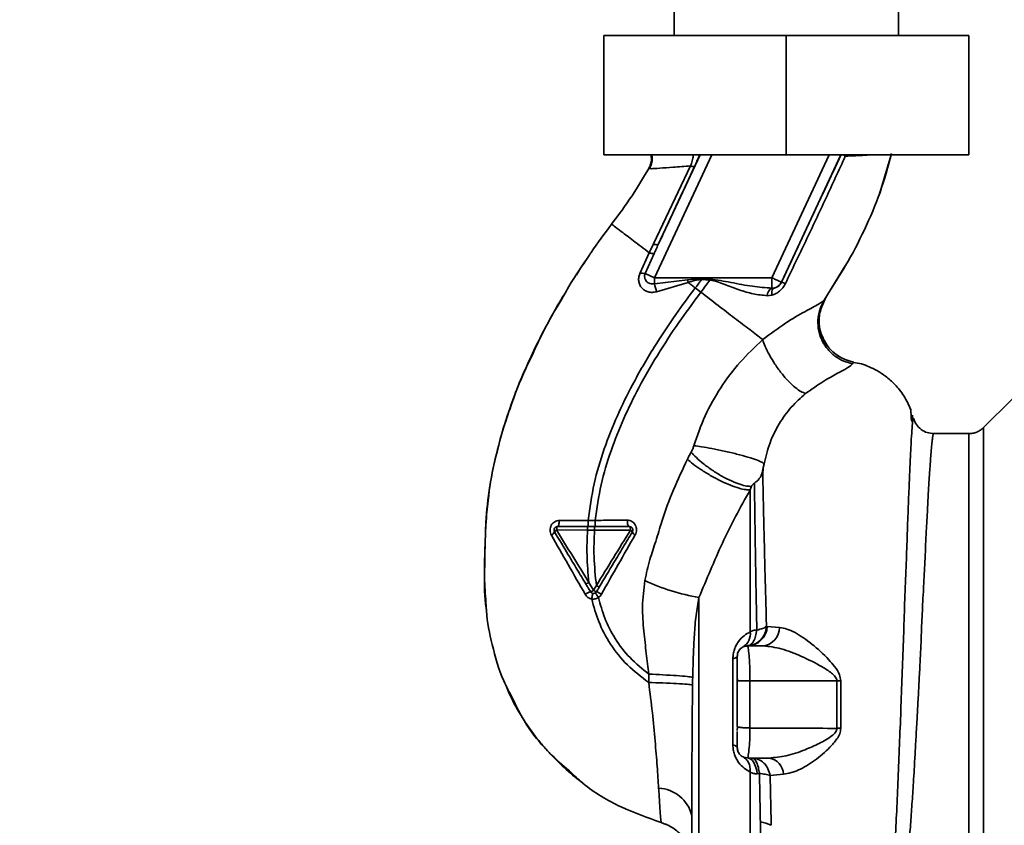
# Paper-space layout 'Blatt1' of a CAD drawing. Units: millimetres. Extents: x 0 to 5940, y 0 to 4200.
# Drawn here: x 3315 to 3456, y 2853 to 2968 of the extents above; entities that cross this region are included whole.
import ezdxf

# ---------------------------------------------------------------- set-up
doc = ezdxf.new("R2010")
doc.units = ezdxf.units.MM
doc.header["$LTSCALE"] = 10
doc.layers.add('1', color=7, linetype='Continuous')
doc.styles.add('SLDTEXTSTYLE0', font='TXT', dxfattribs={"width": 0.605})
doc.dimstyles.new('SLDDIMSTYLE0', dxfattribs={"dimtxt": 35, "dimasz": 25, "dimexe": 0, "dimexo": 0.0625, "dimgap": 8.75, "dimtad": 1, "dimdec": 1, "dimrnd": 1e-09, "dimzin": 4, "dimdsep": 46, "dimtxsty": 'SLDTEXTSTYLE0', "dimsah": 1, "dimcen": 0.09, "dimadec": 0, "dimazin": 1, "dimtfac": 1, "dimtdec": 1, "dimtofl": 0, "dimtmove": 0, "dimatfit": 3, "dimfxl": 1, "dimfrac": 2, "dimtolj": 1, "dimtzin": 12, "dimarcsym": 0})
doc.dimstyles.new('SLDDIMSTYLE1', dxfattribs={"dimtxt": 35, "dimasz": 25, "dimexe": 0, "dimexo": 0.0625, "dimgap": 8.75, "dimtad": 1, "dimdec": 1, "dimrnd": 1e-09, "dimzin": 12, "dimdsep": 46, "dimtxsty": 'SLDTEXTSTYLE0', "dimsah": 1, "dimcen": 0.09, "dimadec": 0, "dimazin": 3, "dimtfac": 1, "dimtdec": 1, "dimtofl": 0, "dimtmove": 0, "dimatfit": 3, "dimfxl": 1, "dimfrac": 2, "dimtolj": 1, "dimtzin": 12, "dimarcsym": 0})

# ---------------------------------------------------------------- blocks, each defined once
blk = doc.blocks.new('_D_2')
at = {"layer": '1'}
for p, q in [((3612.78, 3640.97), (2843.7, 3640.97)), ((2853.7, 3640.97), (2853.7, 1834.59)), ((3413.7, 1834.59), (2843.7, 1834.59))]:
    blk.add_line(p, q, dxfattribs=at)
for points in [[(2853.7, 3640.97), (2849.7, 3615.97), (2857.7, 3615.97)], [(2853.7, 1834.59), (2857.7, 1859.59), (2849.7, 1859.59)]]:
    blk.add_solid(points, dxfattribs=at)
at = {"layer": '1', "insert": (2808.59, 2645.54), "char_height": 35, "attachment_point": 1, "rotation": 90, "style": 'SLDTEXTSTYLE0'}
blk.add_mtext('ca. 1850', dxfattribs=at)
blk = doc.blocks.new('_D_3')
at = {"layer": '1'}
for p, q in [((3036.7, 3434.59), (2913.7, 3434.59)), ((2923.7, 1834.59), (2923.7, 3434.59)), ((3413.7, 1834.59), (2913.7, 1834.59))]:
    blk.add_line(p, q, dxfattribs=at)
for points in [[(2923.7, 3434.59), (2919.7, 3409.59), (2927.7, 3409.59)], [(2923.7, 1834.59), (2927.7, 1859.59), (2919.7, 1859.59)]]:
    blk.add_solid(points, dxfattribs=at)
at = {"layer": '1', "insert": (2878.59, 2581.12), "char_height": 35, "attachment_point": 1, "rotation": 90, "style": 'SLDTEXTSTYLE0'}
blk.add_mtext('1600', dxfattribs=at)

psp = doc.layouts.new('Blatt1')

# ---------------------------------------------------------------- linework, layer by layer
at = {"color": 7, "linetype": 'Continuous', "lineweight": 35}
for p, q in [((3408.7, 2979.59), (3408.7, 2965.59)), ((3440.7, 2965.59), (3440.7, 2979.59)), ((3398.7, 2965.59), (3398.7, 2948.59)), ((3424.7, 2965.59), (3398.7, 2965.59)), ((3424.7, 2965.59), (3424.7, 2948.59)), ((3450.7, 2965.59), (3424.7, 2965.59)), ((3450.7, 2965.59), (3450.7, 2948.59)), ((3424.7, 2948.59), (3398.7, 2948.59)), ((3414.06, 2948.59), (3405.89, 2931.05)), ((3412.41, 2948.59), (3406.44, 2935.78)), ((3430.81, 2948.59), (3422.63, 2931.05)), ((3432.47, 2948.59), (3423.99, 2930.42)), ((3450.7, 2948.59), (3424.7, 2948.59)), ((3433.17, 2948.59), (3433.11, 2948.39)), ((3438.08, 2943.29), (3439.63, 2948.59)), ((3405.08, 2946.62), (3405.3, 2946.61)), ((3405.08, 2946.62), (3405.08, 2946.62)), ((3411.06, 2947), (3405.75, 2935.9)), ((3438, 2943.08), (3438.1, 2943.35)), ((3438.06, 2943.25), (3438.08, 2943.28)), ((3405.75, 2935.9), (3405.14, 2934.62)), ((3396.79, 2934.56), (3396.84, 2934.62)), ((3405.14, 2934.62), (3403.84, 2931.78)), ((3404.58, 2931.67), (3405.84, 2934.49)), ((3430.09, 2927.84), (3433.11, 2932.74)), ((3404.58, 2931.67), (3405.89, 2931.05)), ((3422.63, 2931.05), (3405.89, 2931.05)), ((3405.89, 2930.21), (3405.89, 2931.05)), ((3410.6, 2930.75), (3412.64, 2930.94)), ((3422.63, 2929.57), (3422.63, 2931.05)), ((3430.16, 2927.95), (3432.5, 2931.75)), ((3405.89, 2930.21), (3410.6, 2930.75)), ((3406.18, 2929.05), (3410.7, 2930.37)), ((3410.6, 2930.75), (3410.7, 2930.37)), ((3412.51, 2928.99), (3411.71, 2929.6)), ((3412.63, 2930.81), (3413.8, 2930.72)), ((3422.98, 2929.59), (3422.63, 2929.57)), ((3423.99, 2930.42), (3424, 2930.41)), ((3392.73, 2928.11), (3392.01, 2926.93)), ((3421.96, 2928.5), (3422.61, 2928.58)), ((3429.57, 2926.48), (3430.29, 2928.14)), ((3430.25, 2928.08), (3430.16, 2927.95)), ((3434.14, 2918.8), (3434.26, 2919.05)), ((3456.88, 2913.77), (3452.83, 2909.72)), ((3442.3, 2912.5), (3442.28, 2912.53)), ((3442.74, 2910.7), (3442.68, 2911.46)), ((3442.5, 2910.91), (3442.66, 2910.58)), ((3450.71, 2908.84), (3445.71, 2908.84)), ((3452.83, 2831.46), (3452.83, 2909.72)), ((3396.45, 2896.47), (3392.34, 2896.46)), ((3397.45, 2896.47), (3396.45, 2896.47)), ((3391.95, 2895.1), (3396.35, 2895.09)), ((3396.35, 2895.09), (3397.35, 2895.09)), ((3397.22, 2886.51), (3396.55, 2887.62)), ((3397.62, 2887.18), (3397.22, 2886.51)), ((3412.25, 2885.48), (3412.25, 2844.96)), ((3421.99, 2881.34), (3421.87, 2881.36)), ((3423.74, 2881.2), (3421.99, 2881.34)), ((3419.22, 2878.51), (3418.94, 2878.57)), ((3419.2, 2878.59), (3419.23, 2878.44)), ((3419.2, 2878.59), (3421.43, 2878.59)), ((3417.08, 2864.44), (3417.08, 2876.74)), ((3405.1, 2874.56), (3405.08, 2873.37)), ((3417.7, 2874.24), (3417.73, 2873.59)), ((3419.51, 2873.59), (3419.51, 2866.87)), ((3419.51, 2873.59), (3431.91, 2873.59)), ((3431.91, 2873.59), (3431.91, 2866.82)), ((3432.47, 2866.83), (3432.47, 2873.59)), ((3417.7, 2867.09), (3417.74, 2867.05)), ((3417.74, 2867.05), (3417.7, 2866.53)), ((3418.95, 2862.61), (3419.22, 2862.66)), ((3419.23, 2862.72), (3419.2, 2862.59)), ((3419.2, 2862.59), (3422.21, 2862.59)), ((3420.86, 2860.39), (3420.56, 2860.35)), ((3422.39, 2860.09), (3424.3, 2860.28)), ((3407.52, 2853.1), (3406.87, 2853.4))]:
    psp.add_line(p, q, dxfattribs=at)
at = {"color": 7, "linetype": 'Continuous', "lineweight": 35, "flags": 128}
for points in [[(3412.63, 2930.81), (3412.63, 2930.83), (3412.63, 2930.84), (3412.63, 2930.86), (3412.63, 2930.87), (3412.64, 2930.89), (3412.64, 2930.91), (3412.64, 2930.92), (3412.64, 2930.94)], [(3422.61, 2928.58), (3422.61, 2928.77), (3422.62, 2928.95), (3422.65, 2929.12), (3422.69, 2929.27), (3422.75, 2929.39), (3422.81, 2929.49), (3422.89, 2929.55), (3422.98, 2929.59)], [(3392.09, 2895.59), (3392.13, 2895.61), (3392.18, 2895.66), (3392.22, 2895.74), (3392.26, 2895.84), (3392.29, 2895.97), (3392.32, 2896.12), (3392.33, 2896.29), (3392.34, 2896.46)], [(3402.32, 2895.59), (3402.26, 2895.61), (3402.21, 2895.66), (3402.16, 2895.74), (3402.12, 2895.86), (3402.08, 2895.99), (3402.06, 2896.15), (3402.04, 2896.32), (3402.03, 2896.5)], [(3392.09, 2895.59), (3392.06, 2895.58), (3392.03, 2895.55), (3392.01, 2895.51), (3391.99, 2895.45), (3391.97, 2895.37), (3391.96, 2895.29), (3391.95, 2895.19), (3391.95, 2895.1)], [(3402.48, 2895.09), (3402.48, 2895.18), (3402.47, 2895.28), (3402.45, 2895.37), (3402.43, 2895.44), (3402.41, 2895.51), (3402.38, 2895.55), (3402.35, 2895.58), (3402.32, 2895.59)], [(3417.7, 2877.09), (3417.69, 2877.04), (3417.66, 2877), (3417.61, 2876.95), (3417.54, 2876.9), (3417.45, 2876.86), (3417.34, 2876.82), (3417.22, 2876.78), (3417.08, 2876.74)], [(3431.91, 2873.59), (3431.98, 2873.59), (3432.05, 2873.59), (3432.12, 2873.59), (3432.19, 2873.59), (3432.26, 2873.59), (3432.33, 2873.59), (3432.4, 2873.59), (3432.47, 2873.59)], [(3417.08, 2864.44), (3417.22, 2864.41), (3417.34, 2864.36), (3417.45, 2864.32), (3417.54, 2864.28), (3417.61, 2864.23), (3417.66, 2864.19), (3417.69, 2864.14), (3417.7, 2864.09)], [(3419.2, 2862.59), (3419.43, 2862.55), (3419.66, 2862.43), (3419.87, 2862.23), (3420.06, 2861.97), (3420.23, 2861.63), (3420.37, 2861.25), (3420.49, 2860.82), (3420.56, 2860.35)]]:
    psp.add_lwpolyline(points, dxfattribs=at)
at = {"color": 7, "linetype": 'Continuous', "lineweight": 35}
for centre, radius, start, end in [((3406.25, 2936.78), 1.02, 240.7644, 280.627), ((3404.51, 2933.62), 1.95, 249.9531, 271.8079), ((3397.01, 2927.38), 9.32, 10.3408, 17.6654), ((3423.27, 2928.42), 1.31, 119.0646, 176.6501), ((3422.63, 2931.05), 1.5, 283.2368, 334.9879), ((3423.77, 2928.68), 1.74, 62.4639, 82.2356), ((3390.86, 2895.15), 0.852, 293.347, 338.4372), ((3392.2, 2894.53), 0.623, 113.7945, 150.6788), ((3402.25, 2894.58), 0.558, 27.6049, 66.0611), ((3403.46, 2895.08), 0.756, 199.1418, 246.2626), ((3417.69, 2916.65), 31.64, 245.4177, 260.0946), ((3397.58, 2883.72), 2.71, 107.3168, 125.1638), ((3396.47, 2887.53), 1.27, 284.0041, 306.3488), ((3398.18, 2887.9), 1.68, 235.3188, 251.1403), ((3396.01, 2882.41), 4.22, 56.5245, 67.4182), ((3417.39, 2880.29), 2.18, 301.3743, 7.8923), ((3419.11, 2881.47), 2.88, 271.8926, 357.3816), ((3421.11, 2881.2), 2.62, 276.9444, 359.985), ((3432.53, 2848.1), 18.74, 90.1879, 91.8801), ((3421.86, 2860.17), 2.45, 2.6431, 81.5742), ((3406.2, 2853.13), 5.19, 14.3496, 86.6294), ((3420.67, 2849.74), 3.76, 60.1823, 84.998)]:
    psp.add_arc(centre, radius, start, end, dxfattribs=at)
for points, knots in [([(3405.08, 2946.62), (3405.18, 2946.83), (3405.38, 2947.27), (3405.5, 2947.95), (3405.43, 2948.4), (3405.4, 2948.59)], [0, 0, 0, 0, 0.337161, 0.710733, 1, 1, 1, 1]), ([(3405.5, 2948.59), (3405.54, 2948.41), (3405.61, 2947.98), (3405.52, 2947.28), (3405.3, 2946.83), (3405.2, 2946.6)], [0, 0, 0, 0, 0.273251, 0.640707, 1, 1, 1, 1]), ([(3411.06, 2947), (3411.14, 2947.24), (3411.28, 2947.71), (3411.41, 2948.26), (3411.45, 2948.54), (3411.46, 2948.59)], [0, 0, 0, 0, 0.457507, 0.89156, 1, 1, 1, 1]), ([(3411.59, 2946.91), (3411.72, 2947.18), (3411.97, 2947.73), (3412.24, 2948.29), (3412.36, 2948.51), (3412.39, 2948.59)], [0, 0, 0, 0, 0.3938482, 0.7910742, 1, 1, 1, 1]), ([(3432.5, 2948.59), (3431.75, 2946.98), (3430.19, 2943.66), (3427.34, 2937.59), (3425.27, 2933.13), (3424, 2930.41)], [0, 0, 0, 0, 0.268786, 0.553203, 1, 1, 1, 1]), ([(3424.57, 2930.23), (3425.54, 2932.25), (3427.47, 2936.29), (3430.34, 2942.37), (3432.19, 2946.38), (3433.11, 2948.39)], [0, 0, 0, 0, 0.333395, 0.66709, 1, 1, 1, 1]), ([(3432.5, 2931.75), (3432.72, 2932.1), (3433.95, 2934.08), (3435.88, 2937.88), (3438.19, 2943.17), (3439.19, 2946.9), (3439.68, 2948.76)], [0, 0, 0, 0, 0.06646, 0.377242, 0.688947, 1, 1, 1, 1]), ([(3433.11, 2948.39), (3433.03, 2948.44), (3432.92, 2948.51), (3432.85, 2948.57), (3432.84, 2948.59)], [0, 0, 0, 0, 0.718813, 1, 1, 1, 1]), ([(3433.11, 2948.39), (3434.08, 2948.43), (3435.72, 2948.51), (3436.82, 2948.57), (3437.26, 2948.59)], [0, 0, 0, 0, 0.59515, 1, 1, 1, 1]), ([(3399.8, 2938.71), (3400.79, 2940.04), (3402.7, 2942.59), (3404.31, 2945.32), (3405.08, 2946.62)], [0, 0, 0, 0, 0.522686, 1, 1, 1, 1]), ([(3405.3, 2946.61), (3405.34, 2946.61), (3405.48, 2946.59), (3406.6, 2946.67), (3408.48, 2946.8), (3410.2, 2946.93), (3411.06, 2947)], [0, 0, 0, 0, 0.122474, 0.412533, 0.705213, 1, 1, 1, 1]), ([(3406.44, 2935.78), (3407.4, 2937.86), (3409.11, 2941.56), (3410.83, 2945.28), (3411.59, 2946.91)], [0, 0, 0, 0, 0.560014, 1, 1, 1, 1]), ([(3411.06, 2947), (3411.14, 2946.98), (3411.28, 2946.93), (3411.44, 2946.9), (3411.55, 2946.89), (3411.58, 2946.9), (3411.59, 2946.91)], [0, 0, 0, 0, 0.247251, 0.5, 0.752749, 1, 1, 1, 1]), ([(3396.57, 2934.21), (3396.67, 2934.36), (3397.67, 2935.9), (3398.79, 2937.38), (3399.8, 2938.71)], [0, 0, 0, 0, 0.0968702, 1, 1, 1, 1]), ([(3399.8, 2938.71), (3399.87, 2938.65), (3400.01, 2938.54), (3401.13, 2937.69), (3402.8, 2936.41), (3404.36, 2935.22), (3405.14, 2934.62)], [0, 0, 0, 0, 0.250222, 0.499201, 0.749134, 1, 1, 1, 1]), ([(3406.44, 2935.78), (3406.33, 2935.54), (3406.13, 2935.11), (3405.93, 2934.68), (3405.84, 2934.49)], [0, 0, 0, 0, 0.56, 1, 1, 1, 1]), ([(3392.98, 2928.55), (3393.22, 2928.97), (3394.32, 2930.91), (3395.58, 2932.76), (3396.57, 2934.21)], [0, 0, 0, 0, 0.2177346, 1, 1, 1, 1]), ([(3405.84, 2934.49), (3405.82, 2934.48), (3405.77, 2934.47), (3405.62, 2934.49), (3405.41, 2934.53), (3405.23, 2934.59), (3405.14, 2934.62)], [0, 0, 0, 0, 0.246705, 0.499998, 0.753292, 1, 1, 1, 1]), ([(3396.01, 2933.35), (3395.82, 2933.09), (3395.37, 2932.47), (3394.99, 2931.82), (3394.77, 2931.44)], [0, 0, 0, 0, 0.425608, 1, 1, 1, 1]), ([(3403.84, 2931.78), (3403.78, 2931.59), (3403.64, 2931.2), (3403.63, 2930.6), (3403.78, 2930.06), (3404.07, 2929.6), (3404.49, 2929.24), (3405, 2929.02), (3405.59, 2928.94), (3405.98, 2929.02), (3406.18, 2929.05)], [0, 0, 0, 0, 0.131851, 0.260608, 0.385789, 0.508325, 0.629424, 0.750715, 0.873824, 1, 1, 1, 1]), ([(3405.89, 2930.21), (3405.79, 2930.19), (3405.58, 2930.16), (3405.27, 2930.22), (3404.99, 2930.34), (3404.76, 2930.53), (3404.59, 2930.78), (3404.49, 2931.07), (3404.48, 2931.37), (3404.55, 2931.57), (3404.58, 2931.67)], [0, 0, 0, 0, 0.119708, 0.25002, 0.364991, 0.500101, 0.625174, 0.750141, 0.882157, 1, 1, 1, 1]), ([(3413.82, 2930.89), (3413.6, 2930.9), (3413.2, 2930.92), (3412.81, 2930.93), (3412.64, 2930.94)], [0, 0, 0, 0, 0.559928, 1, 1, 1, 1]), ([(3413.82, 2930.89), (3413.81, 2930.86), (3413.81, 2930.8), (3413.81, 2930.74), (3413.8, 2930.72)], [0, 0, 0, 0, 0.56, 1, 1, 1, 1]), ([(3422.63, 2929.57), (3421.72, 2929.64), (3419.78, 2929.78), (3416.85, 2930.4), (3414.81, 2930.73), (3413.82, 2930.89)], [0, 0, 0, 0, 0.315051, 0.665761, 1, 1, 1, 1]), ([(3396.45, 2896.47), (3396.69, 2898.22), (3397.17, 2901.68), (3398.68, 2906.65), (3400.53, 2911.35), (3402.91, 2916.2), (3405.7, 2921), (3408.73, 2925.58), (3410.78, 2928.34), (3411.71, 2929.6)], [0, 0, 0, 0, 0.142749, 0.282487, 0.420198, 0.553772, 0.721864, 0.872737, 1, 1, 1, 1]), ([(3410.7, 2930.37), (3411.01, 2930.48), (3411.64, 2930.69), (3412.3, 2930.77), (3412.63, 2930.81)], [0, 0, 0, 0, 0.503381, 1, 1, 1, 1]), ([(3411.71, 2929.6), (3411.54, 2929.73), (3411.21, 2929.99), (3410.87, 2930.24), (3410.7, 2930.37)], [0, 0, 0, 0, 0.500157, 1, 1, 1, 1]), ([(3412.63, 2930.81), (3412.46, 2930.58), (3412.16, 2930.18), (3411.85, 2929.77), (3411.71, 2929.6)], [0, 0, 0, 0, 0.558516, 1, 1, 1, 1]), ([(3412.51, 2928.99), (3412.75, 2929.31), (3413.19, 2929.88), (3413.62, 2930.46), (3413.8, 2930.72)], [0, 0, 0, 0, 0.562007, 1, 1, 1, 1]), ([(3413.8, 2930.72), (3414.17, 2930.65), (3414.9, 2930.52), (3416.26, 2929.95), (3417.96, 2929.32), (3419.98, 2928.7), (3421.3, 2928.57), (3421.96, 2928.5)], [0, 0, 0, 0, 0.124984, 0.249544, 0.49879, 0.748663, 1, 1, 1, 1]), ([(3422.61, 2928.58), (3422.8, 2928.64), (3423.2, 2928.77), (3423.74, 2929.14), (3424.23, 2929.62), (3424.46, 2930.02), (3424.57, 2930.23)], [0, 0, 0, 0, 0.24535, 0.494527, 0.746818, 1, 1, 1, 1]), ([(3424, 2930.41), (3423.97, 2930.36), (3423.92, 2930.25), (3423.78, 2930.05), (3423.56, 2929.85), (3423.28, 2929.68), (3423.08, 2929.62), (3422.98, 2929.59)], [0, 0, 0, 0, 0.113383, 0.227292, 0.464377, 0.722627, 1, 1, 1, 1]), ([(3388.35, 2919.77), (3389.03, 2921.25), (3390.42, 2924.26), (3392.12, 2927.11), (3392.98, 2928.55)], [0, 0, 0, 0, 0.492881, 1, 1, 1, 1]), ([(3390.65, 2924.49), (3390.88, 2924.93), (3391.62, 2926.31), (3392.41, 2927.65), (3392.96, 2928.57)], [0, 0, 0, 0, 0.313509, 1, 1, 1, 1]), ([(3397.45, 2896.47), (3397.69, 2898.17), (3398.17, 2901.54), (3399.65, 2906.39), (3401.47, 2910.99), (3403.81, 2915.76), (3406.56, 2920.49), (3409.56, 2925.01), (3411.58, 2927.74), (3412.51, 2928.99)], [0, 0, 0, 0, 0.141134, 0.280161, 0.417609, 0.551274, 0.719926, 0.871701, 1, 1, 1, 1]), ([(3421.33, 2922.24), (3420.74, 2922.7), (3419.55, 2923.61), (3417.36, 2925.28), (3414.99, 2927.09), (3413.34, 2928.35), (3412.51, 2928.99)], [0, 0, 0, 0, 0.25071, 0.500335, 0.749403, 1, 1, 1, 1]), ([(3430.16, 2927.95), (3429.94, 2927.75), (3429.47, 2927.34), (3427.39, 2926.27), (3424.55, 2924.65), (3422.43, 2923.06), (3421.33, 2922.24)], [0, 0, 0, 0, 0.2292, 0.469491, 0.725763, 1, 1, 1, 1]), ([(3430.16, 2927.95), (3429.95, 2927.57), (3429.5, 2926.77), (3429.18, 2925.36), (3429.19, 2923.83), (3429.63, 2922.3), (3430.45, 2920.93), (3431.57, 2919.86), (3432.82, 2919.13), (3433.71, 2918.9), (3434.14, 2918.8)], [0, 0, 0, 0, 0.111605, 0.233945, 0.364659, 0.5, 0.635341, 0.766055, 0.888395, 1, 1, 1, 1]), ([(3429.93, 2922.46), (3429.76, 2922.87), (3429.41, 2923.73), (3429.32, 2925.15), (3429.51, 2926.54), (3429.88, 2927.36), (3430.06, 2927.75)], [0, 0, 0, 0, 0.2392932, 0.5086165, 0.7639118, 1, 1, 1, 1]), ([(3429.61, 2926.48), (3429.53, 2926.2), (3429.31, 2925.43), (3429.39, 2924.09), (3429.6, 2922.99), (3429.9, 2922.5), (3429.92, 2922.46)], [0, 0, 0, 0, 0.207839, 0.579994, 0.965184, 1, 1, 1, 1]), ([(3388.12, 2919.42), (3388.38, 2919.99), (3388.95, 2921.21), (3389.74, 2922.8), (3390.25, 2923.74), (3390.37, 2923.97)], [0, 0, 0, 0, 0.392232, 0.852488, 1, 1, 1, 1]), ([(3429.92, 2922.46), (3430.15, 2922.03), (3430.61, 2921.15), (3431.7, 2920.12), (3432.94, 2919.38), (3433.84, 2919.16), (3434.26, 2919.05)], [0, 0, 0, 0, 0.252195, 0.520067, 0.770945, 1, 1, 1, 1]), ([(3434.26, 2919.05), (3433.86, 2919.15), (3433.02, 2919.36), (3431.83, 2920.03), (3430.79, 2921), (3430.13, 2921.86), (3429.95, 2922.4), (3429.93, 2922.46)], [0, 0, 0, 0, 0.216324, 0.452035, 0.703567, 0.964999, 1, 1, 1, 1]), ([(3421.33, 2922.24), (3420.23, 2921.19), (3418.02, 2919.11), (3415.28, 2915.42), (3413.01, 2911.43), (3412.02, 2908.54), (3411.52, 2907.11)], [0, 0, 0, 0, 0.253111, 0.504106, 0.753167, 1, 1, 1, 1]), ([(3421.33, 2922.24), (3421.45, 2921.91), (3421.68, 2921.23), (3422.27, 2920.02), (3423.06, 2918.72), (3424, 2917.43), (3425, 2916.28), (3425.95, 2915.4), (3426.79, 2914.8), (3427.24, 2914.63), (3427.45, 2914.55)], [0, 0, 0, 0, 0.1115197, 0.2338384, 0.3645878, 0.5, 0.6354122, 0.7661616, 0.8884803, 1, 1, 1, 1]), ([(3388.83, 2920.93), (3387.97, 2919.06), (3386.21, 2915.23), (3384.27, 2909.52), (3382.85, 2903.98), (3382, 2898.79), (3381.74, 2893.73), (3381.68, 2888.82), (3381.65, 2885.5), (3381.93, 2883.84), (3381.94, 2883.78)], [0, 0, 0, 0, 0.161548, 0.330135, 0.471966, 0.609397, 0.741693, 0.86831, 0.99528, 1, 1, 1, 1]), ([(3384.7, 2910.63), (3385.51, 2913.05), (3386.56, 2916.17), (3388.02, 2919.11), (3388.35, 2919.77)], [0, 0, 0, 0, 0.774219, 1, 1, 1, 1]), ([(3427.45, 2914.55), (3428.29, 2915.15), (3430.02, 2916.39), (3432.17, 2917.52), (3433.67, 2918.33), (3433.98, 2918.64), (3434.14, 2918.8)], [0, 0, 0, 0, 0.227469, 0.470296, 0.728834, 1, 1, 1, 1]), ([(3442.49, 2912.16), (3442.17, 2912.86), (3441.57, 2914.19), (3440.27, 2915.81), (3438.94, 2916.99), (3437.69, 2917.81), (3436.55, 2918.37), (3435.43, 2918.81), (3434.64, 2918.93), (3434.24, 2918.99)], [0, 0, 0, 0, 0.2065411, 0.3909772, 0.5498707, 0.6812577, 0.7879324, 0.8916667, 1, 1, 1, 1]), ([(3421.52, 2904.54), (3421.77, 2905.55), (3422.27, 2907.56), (3423.63, 2910.28), (3425.34, 2912.7), (3426.75, 2913.93), (3427.45, 2914.55)], [0, 0, 0, 0, 0.250607, 0.50114, 0.750801, 1, 1, 1, 1]), ([(3442.53, 2910.85), (3442.52, 2910.99), (3442.5, 2911.7), (3442.45, 2912.02), (3442.41, 2912.28)], [0, 0, 0, 0, 0.197895, 1, 1, 1, 1]), ([(3382.28, 2900.06), (3382.3, 2900.26), (3382.44, 2901.64), (3382.94, 2904.1), (3383.75, 2907.42), (3384.31, 2909.59), (3384.7, 2910.63), (3384.7, 2910.63)], [0, 0, 0, 0, 0.055769, 0.380796, 0.69323, 0.999038, 1, 1, 1, 1]), ([(3442.74, 2910.7), (3442.73, 2910.69), (3442.7, 2910.55), (3442.63, 2909.7), (3442.52, 2908.11), (3442.41, 2905.88), (3442.26, 2903.08), (3442.15, 2899.85), (3441.98, 2896.11), (3441.86, 2892.02), (3441.68, 2887.58), (3441.5, 2882.9), (3441.36, 2878.05), (3441.16, 2873.11), (3440.98, 2868.14), (3440.78, 2863.23), (3440.59, 2858.46), (3440.38, 2853.92), (3440.17, 2849.65), (3439.95, 2845.75), (3439.71, 2842.25), (3439.44, 2839.22), (3439.15, 2836.71), (3438.83, 2834.71), (3438.48, 2833.85), (3438.31, 2833.42)], [0, 0, 0, 0, 0.005692, 0.051948, 0.098118, 0.144097, 0.190059, 0.236067, 0.28166, 0.327558, 0.372895, 0.418687, 0.464009, 0.509238, 0.554517, 0.599659, 0.644666, 0.689553, 0.734335, 0.778986, 0.823495, 0.867894, 0.912145, 0.956199, 1, 1, 1, 1]), ([(3442.86, 2910.9), (3442.85, 2910.98), (3442.81, 2911.16), (3442.76, 2910.87), (3442.74, 2910.7)], [0, 0, 0, 0, 0.402463, 1, 1, 1, 1]), ([(3445.71, 2908.84), (3445.39, 2908.87), (3444.76, 2908.92), (3443.87, 2909.4), (3443.18, 2910.11), (3442.97, 2910.69), (3442.86, 2910.98)], [0, 0, 0, 0, 0.242427, 0.495154, 0.750424, 1, 1, 1, 1]), ([(3439.26, 2833.53), (3439.41, 2833.78), (3439.74, 2834.3), (3440.15, 2835.44), (3440.49, 2836.76), (3440.77, 2838.14), (3440.99, 2839.43), (3441.22, 2840.92), (3441.43, 2842.51), (3441.62, 2844.17), (3441.8, 2845.9), (3441.98, 2847.85), (3442.18, 2850.13), (3442.38, 2852.74), (3442.59, 2855.64), (3442.76, 2858.26), (3442.91, 2860.63), (3443.03, 2862.81), (3443.18, 2865.34), (3443.32, 2867.97), (3443.47, 2870.62), (3443.61, 2873.21), (3443.73, 2875.57), (3443.84, 2877.72), (3443.92, 2879.58), (3443.99, 2881.4), (3444.07, 2883.17), (3444.16, 2884.97), (3444.27, 2887.01), (3444.38, 2889.06), (3444.48, 2891.13), (3444.56, 2893.04), (3444.65, 2894.85), (3444.75, 2896.51), (3444.83, 2897.98), (3444.89, 2899.37), (3444.95, 2900.59), (3445, 2901.44), (3445.05, 2902.19), (3445.09, 2902.75), (3445.13, 2903.34), (3445.16, 2903.74), (3445.2, 2904.33), (3445.26, 2905.17), (3445.34, 2906.28), (3445.43, 2907.3), (3445.52, 2908.08), (3445.59, 2908.58), (3445.66, 2908.83), (3445.69, 2908.81), (3445.71, 2908.81)], [0, 0, 0, 0, 0.024602, 0.053593, 0.086986, 0.106705, 0.127768, 0.150176, 0.17393, 0.193355, 0.214317, 0.236818, 0.260856, 0.289544, 0.318513, 0.347763, 0.365232, 0.385541, 0.408688, 0.434674, 0.457286, 0.480328, 0.504804, 0.52158, 0.539311, 0.556341, 0.572686, 0.58955, 0.608486, 0.632767, 0.651936, 0.67366, 0.695384, 0.713851, 0.73319, 0.750784, 0.769215, 0.784872, 0.789355, 0.804012, 0.812326, 0.819568, 0.825739, 0.844753, 0.869186, 0.900316, 0.929277, 0.956069, 0.984771, 1, 1, 1, 1]), ([(3452.83, 2909.72), (3452.69, 2909.59), (3452.39, 2909.33), (3451.86, 2909.05), (3451.3, 2908.87), (3450.9, 2908.85), (3450.71, 2908.84)], [0, 0, 0, 0, 0.247575, 0.5, 0.752425, 1, 1, 1, 1]), ([(3450.71, 2832.34), (3450.71, 2832.4), (3450.71, 2832.53), (3450.71, 2833.55), (3450.71, 2835.15), (3450.71, 2837.37), (3450.71, 2840.16), (3450.71, 2843.47), (3450.71, 2847.24), (3450.71, 2851.41), (3450.71, 2855.91), (3450.71, 2860.66), (3450.71, 2865.58), (3450.71, 2870.59), (3450.71, 2875.6), (3450.71, 2880.52), (3450.71, 2885.27), (3450.71, 2889.77), (3450.71, 2893.94), (3450.71, 2897.72), (3450.71, 2901.02), (3450.71, 2903.81), (3450.71, 2906.03), (3450.71, 2907.64), (3450.71, 2908.65), (3450.71, 2908.78), (3450.71, 2908.84)], [0, 0, 0, 0, 0.041667, 0.083334, 0.125, 0.166667, 0.208334, 0.250001, 0.291668, 0.333334, 0.375001, 0.416668, 0.458335, 0.500002, 0.541668, 0.583335, 0.625002, 0.666669, 0.708336, 0.750002, 0.791669, 0.833336, 0.875003, 0.916669, 0.958336, 1, 1, 1, 1]), ([(3411.52, 2907.11), (3411.47, 2906.94), (3411.36, 2906.62), (3411.21, 2906.32), (3411.13, 2906.18)], [0, 0, 0, 0, 0.499893, 1, 1, 1, 1]), ([(3411.52, 2907.11), (3411.88, 2907.06), (3412.63, 2906.97), (3414.12, 2906.72), (3415.85, 2906.36), (3417.65, 2905.93), (3419.27, 2905.49), (3420.48, 2905.08), (3421.26, 2904.76), (3421.44, 2904.61), (3421.52, 2904.54)], [0, 0, 0, 0, 0.1074354, 0.2286193, 0.3610822, 0.5, 0.6389178, 0.7713807, 0.8925646, 1, 1, 1, 1]), ([(3411.13, 2906.18), (3411.03, 2905.99), (3410.84, 2905.67), (3410.67, 2905.33), (3410.6, 2905.18)], [0, 0, 0, 0, 0.558956, 1, 1, 1, 1]), ([(3411.13, 2906.18), (3411.36, 2905.92), (3411.86, 2905.4), (3412.89, 2904.52), (3414.13, 2903.61), (3415.51, 2902.76), (3416.87, 2902.06), (3418.08, 2901.59), (3419.06, 2901.33), (3419.51, 2901.32), (3419.73, 2901.32)], [0, 0, 0, 0, 0.111229, 0.233471, 0.36435, 0.499972, 0.635617, 0.766672, 0.888588, 1, 1, 1, 1]), ([(3410.6, 2905.18), (3409.91, 2903.73), (3408.54, 2900.85), (3407.08, 2896.91), (3406.14, 2893.56), (3405.17, 2890.8), (3404.75, 2888.89), (3404.53, 2887.88)], [0, 0, 0, 0, 0.263034, 0.524229, 0.686782, 0.832541, 1, 1, 1, 1]), ([(3410.6, 2905.18), (3410.86, 2904.96), (3411.41, 2904.48), (3412.53, 2903.69), (3413.87, 2902.87), (3415.33, 2902.09), (3416.75, 2901.46), (3417.97, 2901.04), (3418.93, 2900.82), (3419.35, 2900.82), (3419.55, 2900.83)], [0, 0, 0, 0, 0.110732, 0.232844, 0.363925, 0.5, 0.636075, 0.767156, 0.889268, 1, 1, 1, 1]), ([(3421.32, 2903.51), (3421.35, 2903.67), (3421.41, 2904), (3421.49, 2904.36), (3421.52, 2904.54)], [0, 0, 0, 0, 0.500118, 1, 1, 1, 1]), ([(3421.32, 2903.51), (3421.28, 2903.34), (3421.2, 2902.99), (3420.94, 2902.53), (3420.59, 2902.12), (3420.29, 2901.88), (3420.14, 2901.77)], [0, 0, 0, 0, 0.249887, 0.499834, 0.750245, 1, 1, 1, 1]), ([(3421.87, 2881.36), (3421.84, 2882.5), (3421.78, 2884.79), (3421.68, 2888.07), (3421.61, 2891.2), (3421.54, 2894.14), (3421.47, 2896.87), (3421.42, 2899.36), (3421.37, 2901.63), (3421.34, 2902.88), (3421.32, 2903.51)], [0, 0, 0, 0, 0.124618, 0.248962, 0.373223, 0.49831, 0.623391, 0.748465, 0.874191, 1, 1, 1, 1]), ([(3421.38, 2903.83), (3421.38, 2903.76), (3421.37, 2903.41), (3421.36, 2902.97), (3421.35, 2902.6)], [0, 0, 0, 0, 0.1805, 1, 1, 1, 1]), ([(3419.73, 2901.32), (3419.74, 2901.34), (3419.76, 2901.38), (3419.81, 2901.46), (3419.94, 2901.61), (3420.06, 2901.7), (3420.14, 2901.77)], [0, 0, 0, 0, 0.124638, 0.252639, 0.510685, 1, 1, 1, 1]), ([(3420.14, 2901.77), (3420.16, 2900.54), (3420.2, 2898.09), (3420.28, 2893.07), (3420.36, 2887.33), (3420.45, 2883), (3420.49, 2880.84)], [0, 0, 0, 0, 0.250517, 0.500733, 0.750582, 1, 1, 1, 1]), ([(3381.91, 2884.28), (3381.82, 2885.47), (3381.61, 2888.26), (3381.74, 2892.46), (3381.85, 2896.54), (3382.15, 2898.99), (3382.28, 2900.06)], [0, 0, 0, 0, 0.228518, 0.532754, 0.796551, 1, 1, 1, 1]), ([(3412.25, 2885.48), (3412.79, 2886.78), (3413.89, 2889.4), (3415.56, 2893.26), (3417.44, 2897.07), (3418.84, 2899.57), (3419.55, 2900.83)], [0, 0, 0, 0, 0.2457429, 0.4935073, 0.7449176, 1, 1, 1, 1]), ([(3419.73, 2901.32), (3419.7, 2901.24), (3419.63, 2901.08), (3419.58, 2900.91), (3419.55, 2900.83)], [0, 0, 0, 0, 0.501025, 1, 1, 1, 1]), ([(3419.55, 2900.83), (3419.55, 2899.61), (3419.55, 2897.18), (3419.55, 2892.32), (3419.55, 2886.79), (3419.55, 2882.65), (3419.55, 2880.59)], [0, 0, 0, 0, 0.25, 0.5, 0.75, 1, 1, 1, 1]), ([(3392.34, 2896.46), (3392.22, 2896.45), (3392, 2896.43), (3391.68, 2896.29), (3391.4, 2896.07), (3391.18, 2895.78), (3391.05, 2895.44), (3391, 2895.07), (3391.05, 2894.69), (3391.15, 2894.47), (3391.2, 2894.36)], [0, 0, 0, 0, 0.1217717, 0.2443883, 0.368293, 0.4935497, 0.6200618, 0.747203, 0.8740236, 1, 1, 1, 1]), ([(3396.45, 2896.47), (3396.45, 2896.36), (3396.45, 2896.19), (3396.45, 2895.99), (3396.45, 2895.84), (3396.45, 2895.73), (3396.45, 2895.62), (3396.45, 2895.6), (3396.45, 2895.59)], [0, 0, 0, 0, 0.239716, 0.36853, 0.500005, 0.63148, 0.760291, 1, 1, 1, 1]), ([(3402.03, 2896.5), (3401.29, 2896.49), (3399.79, 2896.48), (3398.23, 2896.48), (3397.45, 2896.47)], [0, 0, 0, 0, 0.500028, 1, 1, 1, 1]), ([(3397.45, 2896.47), (3397.45, 2896.36), (3397.45, 2896.19), (3397.45, 2895.98), (3397.45, 2895.84), (3397.45, 2895.73), (3397.45, 2895.62), (3397.45, 2895.6), (3397.45, 2895.59)], [0, 0, 0, 0, 0.239724, 0.368532, 0.5, 0.631468, 0.760276, 1, 1, 1, 1]), ([(3403.16, 2894.39), (3403.21, 2894.5), (3403.32, 2894.73), (3403.36, 2895.11), (3403.32, 2895.48), (3403.18, 2895.83), (3402.96, 2896.12), (3402.69, 2896.33), (3402.37, 2896.47), (3402.15, 2896.49), (3402.03, 2896.5)], [0, 0, 0, 0, 0.126734, 0.254463, 0.382284, 0.509075, 0.634128, 0.757181, 0.87886, 1, 1, 1, 1]), ([(3391.2, 2894.36), (3392, 2892.97), (3393.6, 2890.17), (3395.21, 2887.35), (3396.02, 2885.93)], [0, 0, 0, 0, 0.49808, 1, 1, 1, 1]), ([(3396.11, 2887.41), (3395.69, 2888.11), (3394.86, 2889.49), (3393.37, 2891.98), (3392.31, 2893.75), (3391.66, 2894.83)], [0, 0, 0, 0, 0.280967, 0.560433, 1, 1, 1, 1]), ([(3396.55, 2887.62), (3395.78, 2888.87), (3394.24, 2891.37), (3392.71, 2893.85), (3391.95, 2895.1)], [0, 0, 0, 0, 0.499457, 1, 1, 1, 1]), ([(3392.09, 2895.59), (3392.87, 2895.59), (3394.27, 2895.59), (3395.71, 2895.59), (3396.35, 2895.59)], [0, 0, 0, 0, 0.560053, 1, 1, 1, 1]), ([(3396.35, 2895.09), (3396.3, 2893.9), (3396.21, 2891.4), (3396.43, 2888.92), (3396.55, 2887.62)], [0, 0, 0, 0, 0.477349, 1, 1, 1, 1]), ([(3396.35, 2895.59), (3396.35, 2895.58), (3396.35, 2895.57), (3396.35, 2895.51), (3396.35, 2895.45), (3396.35, 2895.37), (3396.35, 2895.25), (3396.35, 2895.16), (3396.35, 2895.09)], [0, 0, 0, 0, 0.239504, 0.368388, 0.499994, 0.631602, 0.760488, 1, 1, 1, 1]), ([(3396.35, 2895.59), (3396.51, 2895.59), (3396.84, 2895.59), (3397.18, 2895.59), (3397.35, 2895.59)], [0, 0, 0, 0, 0.489079, 1, 1, 1, 1]), ([(3397.62, 2887.18), (3397.48, 2888.55), (3397.2, 2891.18), (3397.3, 2893.83), (3397.35, 2895.09)], [0, 0, 0, 0, 0.521977, 1, 1, 1, 1]), ([(3397.35, 2895.59), (3397.35, 2895.58), (3397.35, 2895.57), (3397.35, 2895.51), (3397.35, 2895.45), (3397.35, 2895.37), (3397.35, 2895.25), (3397.35, 2895.16), (3397.35, 2895.09)], [0, 0, 0, 0, 0.239514, 0.3683948, 0.4999947, 0.6315953, 0.7604784, 1, 1, 1, 1]), ([(3397.35, 2895.59), (3398.29, 2895.59), (3399.99, 2895.59), (3401.61, 2895.59), (3402.32, 2895.59)], [0, 0, 0, 0, 0.559879, 1, 1, 1, 1]), ([(3397.35, 2895.09), (3398.22, 2895.09), (3399.97, 2895.09), (3401.64, 2895.09), (3402.48, 2895.09)], [0, 0, 0, 0, 0.500087, 1, 1, 1, 1]), ([(3402.48, 2895.09), (3401.67, 2893.77), (3400.06, 2891.15), (3398.43, 2888.5), (3397.62, 2887.18)], [0, 0, 0, 0, 0.500306, 1, 1, 1, 1]), ([(3402.75, 2894.83), (3402.31, 2894.11), (3401.44, 2892.65), (3399.86, 2890.03), (3398.73, 2888.14), (3398.03, 2886.97)], [0, 0, 0, 0, 0.279819, 0.558028, 1, 1, 1, 1]), ([(3398.34, 2885.93), (3399.14, 2887.36), (3400.74, 2890.2), (3402.35, 2893), (3403.16, 2894.39)], [0, 0, 0, 0, 0.501424, 1, 1, 1, 1]), ([(3396.55, 2887.62), (3396.5, 2887.59), (3396.41, 2887.54), (3396.32, 2887.49), (3396.25, 2887.46), (3396.19, 2887.43), (3396.13, 2887.41), (3396.12, 2887.41), (3396.11, 2887.41)], [0, 0, 0, 0, 0.239832, 0.368602, 0.5, 0.631398, 0.760168, 1, 1, 1, 1]), ([(3396.77, 2886.31), (3396.65, 2886.51), (3396.43, 2886.88), (3396.21, 2887.25), (3396.11, 2887.41)], [0, 0, 0, 0, 0.568363, 1, 1, 1, 1]), ([(3404.53, 2887.88), (3404.38, 2886.64), (3404.08, 2884.24), (3404.37, 2880.77), (3404.72, 2877.57), (3404.97, 2875.54), (3405.1, 2874.56)], [0, 0, 0, 0, 0.2778135, 0.5413571, 0.7789901, 1, 1, 1, 1]), ([(3396.02, 2885.93), (3396.07, 2885.85), (3396.18, 2885.68), (3396.41, 2885.49), (3396.67, 2885.34), (3396.86, 2885.29), (3396.95, 2885.27)], [0, 0, 0, 0, 0.25385, 0.505206, 0.753835, 1, 1, 1, 1]), ([(3397.12, 2886.07), (3397.12, 2886.06), (3397.1, 2886.04), (3397.06, 2885.86), (3397, 2885.59), (3396.97, 2885.37), (3396.95, 2885.27)], [0, 0, 0, 0, 0.2412079, 0.4999598, 0.7587341, 1, 1, 1, 1]), ([(3397.47, 2886.14), (3397.48, 2886.13), (3397.5, 2886.12), (3397.6, 2885.97), (3397.75, 2885.74), (3397.86, 2885.56), (3397.92, 2885.48)], [0, 0, 0, 0, 0.241445, 0.5, 0.758556, 1, 1, 1, 1]), ([(3398.03, 2886.97), (3398.02, 2886.97), (3398.01, 2886.97), (3397.91, 2887.02), (3397.78, 2887.09), (3397.67, 2887.15), (3397.62, 2887.18)], [0, 0, 0, 0, 0.240988, 0.499926, 0.758906, 1, 1, 1, 1]), ([(3398.03, 2886.97), (3397.95, 2886.84), (3397.82, 2886.62), (3397.69, 2886.4), (3397.63, 2886.31)], [0, 0, 0, 0, 0.586129, 1, 1, 1, 1]), ([(3397.92, 2885.48), (3398, 2885.54), (3398.17, 2885.67), (3398.28, 2885.84), (3398.34, 2885.93)], [0, 0, 0, 0, 0.496551, 1, 1, 1, 1]), ([(3396.95, 2885.27), (3397.14, 2885.26), (3397.49, 2885.24), (3397.79, 2885.4), (3397.92, 2885.47)], [0, 0, 0, 0, 0.558801, 1, 1, 1, 1]), ([(3405.08, 2873.37), (3404.03, 2874.16), (3401.95, 2875.73), (3399.57, 2878.72), (3397.88, 2881.93), (3397.25, 2884.18), (3396.95, 2885.27)], [0, 0, 0, 0, 0.266694, 0.525673, 0.770674, 1, 1, 1, 1]), ([(3405.1, 2874.56), (3404.17, 2875.31), (3402.34, 2876.78), (3400.25, 2879.53), (3398.75, 2882.45), (3398.19, 2884.49), (3397.92, 2885.47)], [0, 0, 0, 0, 0.2667547, 0.5249302, 0.7697366, 1, 1, 1, 1]), ([(3411.35, 2874.11), (3411.38, 2875.21), (3411.43, 2877.25), (3411.58, 2880.19), (3411.79, 2882.89), (3412.1, 2884.64), (3412.25, 2885.48)], [0, 0, 0, 0, 0.280919, 0.5217, 0.768479, 1, 1, 1, 1]), ([(3385.63, 2871.2), (3385.21, 2871.98), (3383.92, 2874.37), (3382.76, 2878.57), (3382.02, 2882.18), (3381.92, 2884.04), (3381.91, 2884.28)], [0, 0, 0, 0, 0.1950409, 0.5925156, 0.9491305, 1, 1, 1, 1]), ([(3417.08, 2876.74), (3417.09, 2876.96), (3417.11, 2877.41), (3417.29, 2878.08), (3417.55, 2878.69), (3418.01, 2879.4), (3418.68, 2880.09), (3419.26, 2880.42), (3419.55, 2880.59)], [0, 0, 0, 0, 0.120938, 0.243002, 0.366363, 0.49161, 0.744615, 1, 1, 1, 1]), ([(3419.15, 2878.59), (3419.48, 2878.64), (3420.17, 2878.74), (3421.05, 2879.37), (3421.69, 2880.28), (3421.81, 2881.01), (3421.87, 2881.36)], [0, 0, 0, 0, 0.241474, 0.5, 0.758526, 1, 1, 1, 1]), ([(3420.49, 2880.84), (3420.44, 2880.54), (3420.35, 2879.92), (3420.03, 2879.19), (3419.62, 2878.7), (3419.3, 2878.62), (3419.15, 2878.59)], [0, 0, 0, 0, 0.243288, 0.500018, 0.756738, 1, 1, 1, 1]), ([(3420.49, 2880.84), (3420.31, 2880.83), (3419.95, 2880.81), (3419.68, 2880.66), (3419.55, 2880.59)], [0, 0, 0, 0, 0.4988231, 1, 1, 1, 1]), ([(3420.49, 2880.84), (3420.79, 2880.91), (3421.4, 2881.04), (3421.71, 2881.25), (3421.87, 2881.36)], [0, 0, 0, 0, 0.5, 1, 1, 1, 1]), ([(3432.47, 2873.59), (3432.42, 2873.89), (3432.31, 2874.64), (3431.6, 2875.63), (3430.31, 2877.14), (3428.37, 2878.89), (3426.33, 2880.32), (3424.78, 2881.04), (3424.08, 2881.14), (3423.74, 2881.2)], [0, 0, 0, 0, 0.0680735, 0.167857, 0.2645693, 0.516642, 0.7614658, 0.8821822, 1, 1, 1, 1]), ([(3417.7, 2877.09), (3417.72, 2877.27), (3417.75, 2877.55), (3417.93, 2877.9), (3418.13, 2878.15), (3418.38, 2878.35), (3418.66, 2878.51), (3418.86, 2878.53), (3418.96, 2878.55)], [0, 0, 0, 0, 0.256097, 0.403099, 0.554169, 0.707336, 0.85585, 1, 1, 1, 1]), ([(3419.23, 2878.44), (3419.24, 2878.39), (3419.27, 2878.27), (3419.37, 2877.45), (3419.44, 2876.44), (3419.49, 2875.56), (3419.51, 2874.59), (3419.51, 2873.92), (3419.51, 2873.59)], [0, 0, 0, 0, 0.145393, 0.429336, 0.571861, 0.714607, 0.856941, 1, 1, 1, 1]), ([(3421.43, 2878.59), (3422.26, 2878.49), (3424, 2878.28), (3426.89, 2877.11), (3429.31, 2875.92), (3430.93, 2874.91), (3431.6, 2874.31), (3431.87, 2873.91), (3431.9, 2873.69), (3431.91, 2873.59)], [0, 0, 0, 0, 0.239314, 0.495916, 0.759275, 0.88801, 0.948155, 0.975116, 1, 1, 1, 1]), ([(3417.7, 2877.09), (3417.7, 2877.01), (3417.7, 2876.84), (3417.7, 2875.88), (3417.7, 2874.77), (3417.7, 2873.98), (3417.7, 2873.59)], [0, 0, 0, 0, 0.277389, 0.564275, 0.786688, 1, 1, 1, 1]), ([(3405.08, 2873.37), (3405.26, 2871.92), (3405.62, 2869.09), (3406, 2865.03), (3406.3, 2861.32), (3406.43, 2859.31), (3406.5, 2858.31)], [0, 0, 0, 0, 0.26132, 0.51225, 0.757687, 1, 1, 1, 1]), ([(3405.08, 2873.37), (3405.76, 2873.34), (3407.18, 2873.3), (3409.13, 2873.21), (3410.66, 2873.11), (3411.11, 2873.05), (3411.33, 2873.02)], [0, 0, 0, 0, 0.242045, 0.5, 0.757955, 1, 1, 1, 1]), ([(3405.1, 2874.56), (3405.78, 2874.53), (3407.18, 2874.46), (3409.12, 2874.34), (3410.65, 2874.21), (3411.13, 2874.14), (3411.35, 2874.11)], [0, 0, 0, 0, 0.242167, 0.5, 0.757833, 1, 1, 1, 1]), ([(3411.35, 2874.11), (3411.35, 2873.91), (3411.34, 2873.54), (3411.34, 2873.18), (3411.33, 2873.02)], [0, 0, 0, 0, 0.559911, 1, 1, 1, 1]), ([(3417.7, 2873.59), (3417.72, 2873.59), (3417.75, 2873.59), (3417.99, 2873.59), (3418.4, 2873.59), (3418.94, 2873.59), (3419.33, 2873.59), (3419.51, 2873.59)], [0, 0, 0, 0, 0.173942, 0.365266, 0.564627, 0.793282, 1, 1, 1, 1]), ([(3417.7, 2873.59), (3417.7, 2872.37), (3417.7, 2870.2), (3417.7, 2868.04), (3417.7, 2867.09)], [0, 0, 0, 0, 0.5599762, 1, 1, 1, 1]), ([(3384.72, 2872.99), (3384.91, 2872.51), (3385.55, 2870.9), (3386.95, 2868.46), (3388.54, 2866.14), (3389.93, 2864.43), (3391.11, 2863.11), (3392.72, 2861.49), (3394.24, 2860.12), (3395.33, 2859.3), (3395.58, 2859.12)], [0, 0, 0, 0, 0.088213, 0.289263, 0.472991, 0.564476, 0.657552, 0.771455, 0.94805, 1, 1, 1, 1]), ([(3411.33, 2873.02), (3411.33, 2872.45), (3411.31, 2871.26), (3411.29, 2869.39), (3411.27, 2867.37), (3411.26, 2865.22), (3411.25, 2863.08), (3411.24, 2860.94), (3411.24, 2858.79), (3411.23, 2856.54), (3411.23, 2855.15), (3411.22, 2854.42)], [0, 0, 0, 0, 0.083306, 0.174549, 0.273691, 0.380702, 0.495561, 0.600989, 0.720255, 0.853284, 1, 1, 1, 1]), ([(3393.77, 2860.75), (3392.81, 2861.58), (3390.25, 2863.79), (3387.47, 2867.35), (3386.1, 2870.22), (3385.63, 2871.2)], [0, 0, 0, 0, 0.286038, 0.756895, 1, 1, 1, 1]), ([(3417.7, 2866.39), (3417.7, 2866.21), (3417.7, 2865.57), (3417.7, 2864.87), (3417.7, 2864.3), (3417.7, 2864.22), (3417.7, 2864.19)], [0, 0, 0, 0, 0.156317, 0.549496, 0.856905, 1, 1, 1, 1]), ([(3417.74, 2867.05), (3417.77, 2867.04), (3417.83, 2867.01), (3418.02, 2866.97), (3418.25, 2866.94), (3418.54, 2866.91), (3418.85, 2866.89), (3419.19, 2866.88), (3419.4, 2866.88), (3419.51, 2866.87)], [0, 0, 0, 0, 0.14223, 0.285637, 0.429767, 0.573937, 0.716257, 0.857685, 1, 1, 1, 1]), ([(3419.51, 2866.87), (3419.51, 2866.28), (3419.49, 2865.1), (3419.38, 2863.7), (3419.26, 2862.86), (3419.24, 2862.76), (3419.23, 2862.72)], [0, 0, 0, 0, 0.285058, 0.571372, 0.856849, 1, 1, 1, 1]), ([(3419.51, 2866.87), (3421.86, 2866.87), (3426, 2866.85), (3430.13, 2866.83), (3431.91, 2866.82)], [0, 0, 0, 0, 0.568345, 1, 1, 1, 1]), ([(3431.91, 2866.82), (3431.9, 2866.73), (3431.88, 2866.54), (3431.66, 2866.18), (3430.88, 2865.46), (3429.38, 2864.64), (3427.17, 2863.66), (3424.71, 2862.82), (3423.03, 2862.67), (3422.21, 2862.59)], [0, 0, 0, 0, 0.02458, 0.05074, 0.109246, 0.300327, 0.496591, 0.754246, 1, 1, 1, 1]), ([(3424.3, 2860.28), (3425.01, 2860.43), (3426.44, 2860.74), (3428.74, 2862.19), (3430.62, 2863.75), (3431.79, 2865.1), (3432.36, 2866.02), (3432.43, 2866.56), (3432.47, 2866.83)], [0, 0, 0, 0, 0.240613, 0.48632, 0.737205, 0.865621, 0.932478, 1, 1, 1, 1]), ([(3419.55, 2860.6), (3419.26, 2860.76), (3418.68, 2861.09), (3418, 2861.79), (3417.55, 2862.5), (3417.29, 2863.11), (3417.11, 2863.77), (3417.09, 2864.22), (3417.08, 2864.44)], [0, 0, 0, 0, 0.255393, 0.5083865, 0.6370376, 0.7570367, 0.8787194, 1, 1, 1, 1]), ([(3417.7, 2864.16), (3417.71, 2864), (3417.73, 2863.65), (3417.89, 2863.37), (3417.98, 2863.23)], [0, 0, 0, 0, 0.466083, 1, 1, 1, 1]), ([(3417.7, 2864.09), (3417.72, 2863.91), (3417.75, 2863.62), (3417.94, 2863.26), (3418.14, 2863.01), (3418.39, 2862.82), (3418.67, 2862.67), (3418.87, 2862.64), (3418.97, 2862.63)], [0, 0, 0, 0, 0.26306, 0.411989, 0.56405, 0.714411, 0.859409, 1, 1, 1, 1]), ([(3419.55, 2860.6), (3419.55, 2860.83), (3419.54, 2861.31), (3419.34, 2861.93), (3419, 2862.45), (3418.68, 2862.65), (3418.53, 2862.75)], [0, 0, 0, 0, 0.245784, 0.5, 0.754216, 1, 1, 1, 1]), ([(3406.87, 2853.4), (3404.94, 2854.08), (3400.99, 2855.47), (3396.59, 2858.09), (3394.41, 2860.15), (3393.77, 2860.75)], [0, 0, 0, 0, 0.4041516, 0.8277042, 1, 1, 1, 1]), ([(3419.55, 2860.6), (3419.69, 2860.51), (3419.99, 2860.35), (3420.37, 2860.35), (3420.56, 2860.35)], [0, 0, 0, 0, 0.500235, 1, 1, 1, 1]), ([(3422.39, 2860.09), (3422.18, 2860.16), (3421.78, 2860.3), (3421.16, 2860.36), (3420.86, 2860.39)], [0, 0, 0, 0, 0.519552, 1, 1, 1, 1]), ([(3420.86, 2860.39), (3420.89, 2859.2), (3420.93, 2856.83), (3420.98, 2854.6), (3421, 2853.49)], [0, 0, 0, 0, 0.5001448, 1, 1, 1, 1]), ([(3422.55, 2853.01), (3422.52, 2854.15), (3422.48, 2856.43), (3422.42, 2858.87), (3422.39, 2860.09)], [0, 0, 0, 0, 0.499398, 1, 1, 1, 1]), ([(3406.5, 2858.31), (3406.55, 2857.58), (3406.64, 2856.12), (3406.74, 2854.6), (3406.81, 2853.59), (3406.85, 2853.46), (3406.87, 2853.4)], [0, 0, 0, 0, 0.251803, 0.502422, 0.751986, 1, 1, 1, 1]), ([(3411.22, 2854.42), (3411.22, 2854.08), (3411.22, 2853.26), (3411.22, 2852), (3411.22, 2850.74), (3411.21, 2849.62), (3411.21, 2848.72), (3411.21, 2848.03), (3411.21, 2847.91), (3411.21, 2847.85)], [0, 0, 0, 0, 0.085591, 0.20384, 0.354589, 0.488907, 0.64132, 0.811723, 1, 1, 1, 1]), ([(3406.87, 2853.4), (3407.45, 2853.18), (3408.63, 2852.72), (3409.99, 2851.37), (3410.79, 2850.14), (3410.92, 2849.37), (3410.94, 2849.23)], [0, 0, 0, 0, 0.300266, 0.615909, 0.931552, 1, 1, 1, 1]), ([(3421, 2853.49), (3421.04, 2851.55), (3421.13, 2847.68), (3421.24, 2842.85), (3421.33, 2838.86), (3421.3, 2837.18), (3421.28, 2836.34)], [0, 0, 0, 0, 0.25018, 0.500188, 0.750117, 1, 1, 1, 1])]:
    psp.add_open_spline(points, degree=3, knots=knots, dxfattribs=at)
for points in [[(3422.63, 2931.05), (3422.81, 2930.97), (3423.16, 2930.81), (3423.61, 2930.6), (3423.92, 2930.45), (3423.97, 2930.43), (3423.99, 2930.42)], [(3391.66, 2894.83), (3391.64, 2894.87), (3391.6, 2894.95), (3391.58, 2895.08), (3391.6, 2895.22), (3391.65, 2895.34), (3391.73, 2895.45), (3391.83, 2895.53), (3391.95, 2895.58), (3392.04, 2895.59), (3392.09, 2895.59)], [(3402.32, 2895.59), (3402.36, 2895.59), (3402.45, 2895.58), (3402.57, 2895.53), (3402.68, 2895.45), (3402.76, 2895.34), (3402.81, 2895.22), (3402.82, 2895.08), (3402.81, 2894.95), (3402.77, 2894.87), (3402.75, 2894.83)], [(3397.63, 2886.31), (3397.61, 2886.27), (3397.56, 2886.2), (3397.45, 2886.12), (3397.33, 2886.07), (3397.2, 2886.06), (3397.07, 2886.07), (3396.95, 2886.12), (3396.85, 2886.2), (3396.8, 2886.27), (3396.77, 2886.31)], [(3419.8, 2862.59), (3420.11, 2862.56), (3420.72, 2862.48), (3421.53, 2861.92), (3422.14, 2861.11), (3422.31, 2860.43), (3422.39, 2860.09)], [(3419.8, 2862.59), (3419.92, 2862.56), (3420.16, 2862.5), (3420.48, 2862.01), (3420.73, 2861.3), (3420.82, 2860.69), (3420.86, 2860.39)], [(3419.55, 2860.6), (3419.55, 2858.82), (3419.55, 2855.28), (3419.55, 2850.43), (3419.55, 2846.07), (3419.55, 2842.35), (3419.55, 2839.35), (3419.55, 2837.16), (3419.55, 2835.77), (3419.55, 2835.59), (3419.55, 2835.51)]]:
    psp.add_open_spline(points, degree=3, dxfattribs=at)

# ---------------------------------------------------------------- dimensions: what is measured, and where the dimension line sits
at = {"layer": '1'}
for base, p1, p2, dimstyle, picture, middle in [((2853.7, 1834.59), (3622.78, 3640.97), (3423.7, 1834.59), 'SLDDIMSTYLE0', '_D_2', (2853.7, 2737.78)), ((2923.7, 3434.59), (3423.7, 1834.59), (3046.7, 3434.59), 'SLDDIMSTYLE1', '_D_3', (2923.7, 2634.59))]:
    dim = psp.add_linear_dim(base=base, p1=p1, p2=p2, angle=90, dimstyle=dimstyle, dxfattribs=at)
    dim.commit()
    dim.dimension.update_dxf_attribs({"geometry": picture, "text_midpoint": middle, "dimtype": 160})

doc.saveas('drawing.dxf')
